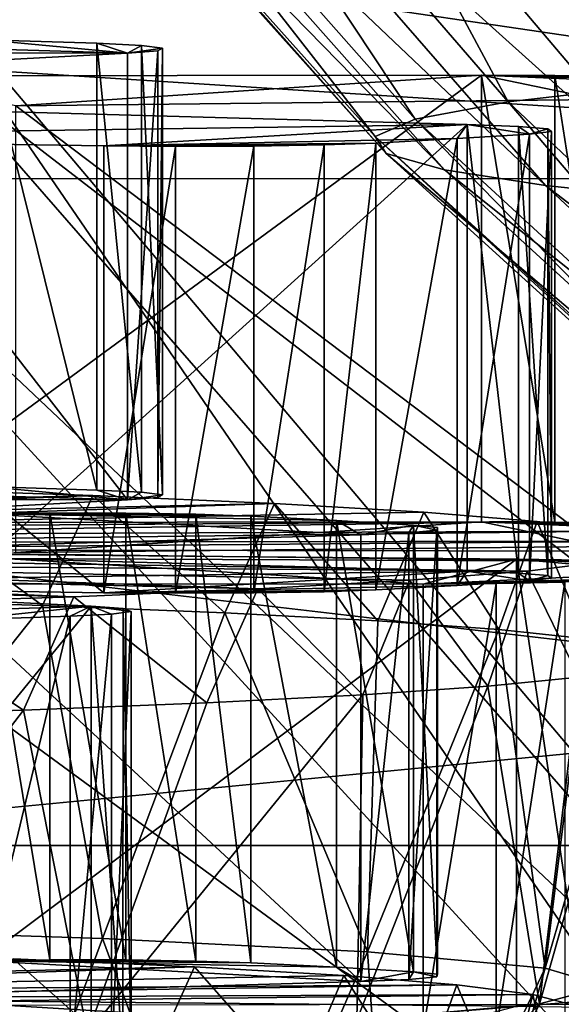
# Model space of a CAD drawing. Units: feet. Extents: x -1.5 to 14.1, y -6.7 to 1.5.
# Drawn here: x 11.5 to 11.5, y -3.1 to -3 of the extents above; entities that cross this region are included whole.
import ezdxf

# ---------------------------------------------------------------- set-up
doc = ezdxf.new("R2010")
doc.units = ezdxf.units.FT
doc.header["$MEASUREMENT"] = 0
doc.layers.add('AFUWA-3-ARPM', color=4, linetype='Continuous')
doc.layers.add('AFUWA-3-HWSS', color=4, linetype='Continuous')

msp = doc.modelspace()

# ---------------------------------------------------------------- linework, layer by layer
at = {"layer": 'AFUWA-3-ARPM'}
for points in [[(11.559239, -3.011388, 12.293223), (11.484777, -3.006623, 12.429668), (11.412051, -2.851377, 12.39864)], [(11.559239, -3.011388, 12.293223), (11.412051, -2.851377, 12.39864), (11.498346, -2.856899, 12.240517)], [(11.663595, -3.014859, 12.19381), (11.559239, -3.011388, 12.293223), (11.498346, -2.856899, 12.240517)], [(11.663595, -3.014859, 12.19381), (11.498346, -2.856899, 12.240517), (11.619281, -2.860922, 12.125307)], [(10.551304, -2.857156, 11.400476), (13.327323, -3.268888, 11.390852), (10.543151, -3.2683, 11.407702)], [(13.327323, -3.268888, 11.390852), (10.551304, -2.857156, 11.400476), (13.319255, -2.857741, 11.383726)], [(13.327998, -3.264766, 11.508906), (10.550294, -2.942132, 11.520096), (10.543905, -3.264177, 11.525758)], [(13.327998, -3.264766, 11.508906), (13.321678, -2.942717, 11.503324), (10.550294, -2.942132, 11.520096)], [(11.565697, -3.006785, 12.773996), (11.529199, -2.96092, 12.790134), (11.552902, -2.959425, 12.832936)], [(11.529199, -2.96092, 12.790134), (11.548319, -3.008225, 12.732779), (11.51014, -2.962499, 12.744925)], [(11.529199, -2.96092, 12.790134), (11.565697, -3.006785, 12.773996), (11.548319, -3.008225, 12.732779)], [(11.51014, -2.962499, 12.744925), (11.535472, -3.009716, 12.69007), (11.496048, -2.964135, 12.698077)], [(11.535472, -3.009716, 12.69007), (11.51014, -2.962499, 12.744925), (11.548319, -3.008225, 12.732779)], [(11.496048, -2.964135, 12.698077), (11.527293, -3.011234, 12.646609), (11.487078, -2.965799, 12.650409)], [(11.496048, -2.964135, 12.698077), (11.535472, -3.009716, 12.69007), (11.527293, -3.011234, 12.646609)], [(11.487078, -2.965799, 12.650409), (11.523766, -3.012752, 12.603145), (11.483208, -2.967464, 12.602735)], [(11.523766, -3.012752, 12.603145), (11.487078, -2.965799, 12.650409), (11.527293, -3.011234, 12.646609)], [(11.484252, -2.969102, 12.555828), (11.483208, -2.967464, 12.602735), (11.524718, -3.014245, 12.56038)], [(11.524718, -3.014245, 12.56038), (11.483208, -2.967464, 12.602735), (11.523766, -3.012752, 12.603145)], [(11.484252, -2.969102, 12.555828), (11.529853, -3.015692, 12.518948), (11.489884, -2.970689, 12.510382)], [(11.529853, -3.015692, 12.518948), (11.484252, -2.969102, 12.555828), (11.524718, -3.014245, 12.56038)], [(11.489884, -2.970689, 12.510382), (11.538773, -3.017073, 12.479378), (11.499669, -2.972205, 12.466979)], [(11.538773, -3.017073, 12.479378), (11.489884, -2.970689, 12.510382), (11.529853, -3.015692, 12.518948)], [(11.499669, -2.972205, 12.466979), (11.551012, -3.018376, 12.44209), (11.513092, -2.973633, 12.426079)], [(11.499669, -2.972205, 12.466979), (11.538773, -3.017073, 12.479378), (11.551012, -3.018376, 12.44209)], [(11.513092, -2.973633, 12.426079), (11.566063, -3.019588, 12.407387), (11.529601, -2.974962, 12.388014)], [(11.513092, -2.973633, 12.426079), (11.551012, -3.018376, 12.44209), (11.566063, -3.019588, 12.407387)], [(11.529601, -2.974962, 12.388014), (11.583416, -3.020703, 12.375461), (11.548635, -2.976185, 12.352997)], [(11.583416, -3.020703, 12.375461), (11.529601, -2.974962, 12.388014), (11.566063, -3.019588, 12.407387)], [(11.458076, -2.979421, 14.185753), (11.457222, -3.075179, 14.190776), (12.446212, -2.97963, 14.179773)], [(11.457222, -3.075179, 14.190776), (12.447083, -3.075388, 14.184786), (12.446212, -2.97963, 14.179773)], [(11.481009, -2.995769, 12.740485), (11.581623, -3.114752, 12.704841), (11.545431, -2.991268, 12.869382)], [(11.481009, -2.995769, 12.740485), (11.457278, -3.001133, 12.586886), (11.56536, -3.118851, 12.587467)], [(11.56536, -3.118851, 12.587467), (11.581623, -3.114752, 12.704841), (11.481009, -2.995769, 12.740485)], [(11.457278, -3.001133, 12.586886), (11.586224, -3.12291, 12.471227), (11.56536, -3.118851, 12.587467)], [(11.586224, -3.12291, 12.471227), (11.457278, -3.001133, 12.586886), (11.484777, -3.006623, 12.429668)], [(11.586224, -3.12291, 12.471227), (11.484777, -3.006623, 12.429668), (11.640392, -3.126485, 12.368834)], [(11.559239, -3.011388, 12.293223), (11.640392, -3.126485, 12.368834), (11.484777, -3.006623, 12.429668)], [(11.548319, -3.008225, 12.732779), (11.578849, -3.050618, 12.680935), (11.535472, -3.009716, 12.69007)], [(11.527293, -3.011234, 12.646609), (11.535472, -3.009716, 12.69007), (11.571542, -3.051974, 12.642105)], [(11.578849, -3.050618, 12.680935), (11.571542, -3.051974, 12.642105), (11.535472, -3.009716, 12.69007)], [(11.527293, -3.011234, 12.646609), (11.568389, -3.05333, 12.603274), (11.523766, -3.012752, 12.603145)], [(11.568389, -3.05333, 12.603274), (11.527293, -3.011234, 12.646609), (11.571542, -3.051974, 12.642105)], [(11.56924, -3.054664, 12.565066), (11.523766, -3.012752, 12.603145), (11.568389, -3.05333, 12.603274)], [(11.523766, -3.012752, 12.603145), (11.56924, -3.054664, 12.565066), (11.524718, -3.014245, 12.56038)], [(11.573828, -3.055956, 12.528049), (11.524718, -3.014245, 12.56038), (11.56924, -3.054664, 12.565066)], [(11.529853, -3.015692, 12.518948), (11.524718, -3.014245, 12.56038), (11.573828, -3.055956, 12.528049)], [(11.581799, -3.057191, 12.492694), (11.529853, -3.015692, 12.518948), (11.573828, -3.055956, 12.528049)], [(11.529853, -3.015692, 12.518948), (11.581799, -3.057191, 12.492694), (11.538773, -3.017073, 12.479378)], [(12.445777, -3.016662, 14.063441), (11.45638, -3.095756, 14.073585), (11.457085, -3.016453, 14.069426)], [(12.445777, -3.016662, 14.063441), (12.446499, -3.095965, 14.067593), (11.45638, -3.095756, 14.073585)], [(11.592731, -3.058355, 12.45938), (11.538773, -3.017073, 12.479378), (11.581799, -3.057191, 12.492694)], [(11.538773, -3.017073, 12.479378), (11.592731, -3.058355, 12.45938), (11.551012, -3.018376, 12.44209)], [(11.456369, -3.170937, 14.1958), (12.447083, -3.075388, 14.184786), (11.457222, -3.075179, 14.190776)], [(11.456369, -3.170937, 14.1958), (12.447956, -3.171146, 14.189799), (12.447083, -3.075388, 14.184786)]]:
    msp.add_3dface(points, dxfattribs=at)
at = {"layer": 'AFUWA-3-HWSS'}
for points in [[(11.414167, -3.005243, 13.300179), (11.454038, -3.003988, 13.33612), (11.50194, -3.005418, 13.295169)], [(11.4894, -3.004237, 13.328977), (11.50194, -3.005418, 13.295169), (11.454038, -3.003988, 13.33612)], [(11.50194, -3.005418, 13.295169), (11.4894, -3.004237, 13.328977), (11.499237, -3.004551, 13.319973)], [(11.499237, -3.043898, 13.321346), (11.4894, -3.004237, 13.328977), (11.4894, -3.043583, 13.330351)], [(11.499237, -3.004551, 13.319973), (11.4894, -3.004237, 13.328977), (11.499237, -3.043898, 13.321346)], [(11.50194, -3.005418, 13.295169), (11.472586, -3.006987, 13.250236), (11.414167, -3.005243, 13.300179)], [(11.50194, -3.005418, 13.295169), (11.499237, -3.004551, 13.319973), (11.503167, -3.004742, 13.314515)], [(11.499237, -3.004551, 13.319973), (11.499237, -3.043898, 13.321346), (11.503167, -3.044088, 13.315889)], [(11.499237, -3.004551, 13.319973), (11.503167, -3.044088, 13.315889), (11.503167, -3.004742, 13.314515)], [(11.503167, -3.004742, 13.314515), (11.505026, -3.004968, 13.308053), (11.50194, -3.005418, 13.295169)], [(11.50194, -3.005418, 13.295169), (11.505026, -3.004968, 13.308053), (11.504602, -3.005202, 13.301343)], [(11.50194, -3.044764, 13.296543), (11.504602, -3.005202, 13.301343), (11.504602, -3.044548, 13.302717)], [(11.504602, -3.005202, 13.301343), (11.50194, -3.044764, 13.296543), (11.50194, -3.005418, 13.295169)], [(11.503167, -3.004742, 13.314515), (11.505026, -3.044314, 13.309428), (11.505026, -3.004968, 13.308053)], [(11.503167, -3.044088, 13.315889), (11.505026, -3.044314, 13.309428), (11.503167, -3.004742, 13.314515)], [(11.504602, -3.005202, 13.301343), (11.505026, -3.004968, 13.308053), (11.504602, -3.044548, 13.302717)], [(11.505026, -3.004968, 13.308053), (11.505026, -3.044314, 13.309428), (11.504602, -3.044548, 13.302717)], [(11.50194, -3.044764, 13.296543), (11.472586, -3.006987, 13.250236), (11.50194, -3.005418, 13.295169)], [(11.50194, -3.044764, 13.296543), (11.472586, -3.046333, 13.25161), (11.472586, -3.006987, 13.250236)], [(11.533121, -3.007344, 13.239989), (11.492089, -3.010058, 13.162283), (11.47946, -3.007411, 13.23807)], [(11.47946, -3.046758, 13.239445), (11.533121, -3.007344, 13.239989), (11.47946, -3.007411, 13.23807)], [(11.47946, -3.046758, 13.239445), (11.533121, -3.04669, 13.241364), (11.533121, -3.007344, 13.239989)], [(11.533121, -3.007344, 13.239989), (11.543475, -3.009515, 13.177846), (11.492089, -3.010058, 13.162283)], [(11.533121, -3.007344, 13.239989), (11.545755, -3.007485, 13.235977), (11.550442, -3.007663, 13.230877)], [(11.533121, -3.007344, 13.239989), (11.53959, -3.007374, 13.239141), (11.545755, -3.007485, 13.235977)], [(11.533121, -3.007344, 13.239989), (11.550442, -3.007663, 13.230877), (11.55298, -3.007873, 13.22487)], [(11.555616, -3.008329, 13.2118), (11.533121, -3.007344, 13.239989), (11.55298, -3.007873, 13.22487)], [(11.533121, -3.007344, 13.239989), (11.555616, -3.008329, 13.2118), (11.543475, -3.009515, 13.177846)], [(11.53959, -3.046721, 13.240515), (11.53959, -3.007374, 13.239141), (11.533121, -3.007344, 13.239989)], [(11.53959, -3.046721, 13.240515), (11.533121, -3.007344, 13.239989), (11.533121, -3.04669, 13.241364)], [(11.53959, -3.007374, 13.239141), (11.545755, -3.046831, 13.237352), (11.545755, -3.007485, 13.235977)], [(11.53959, -3.007374, 13.239141), (11.53959, -3.046721, 13.240515), (11.545755, -3.046831, 13.237352)], [(11.543475, -3.048861, 13.179219), (11.492089, -3.010058, 13.162283), (11.543475, -3.009515, 13.177846)], [(11.543475, -3.048861, 13.179219), (11.492089, -3.049404, 13.163657), (11.492089, -3.010058, 13.162283)], [(11.531873, -3.01169, 13.115546), (11.450462, -3.012849, 13.082376), (11.489531, -3.010538, 13.148546)], [(11.489531, -3.049884, 13.14992), (11.531873, -3.01169, 13.115546), (11.489531, -3.010538, 13.148546)], [(11.450462, -3.012849, 13.082376), (11.531873, -3.01169, 13.115546), (11.499836, -3.013585, 13.061288)], [(11.489531, -3.049884, 13.14992), (11.531873, -3.051037, 13.11692), (11.531873, -3.01169, 13.115546)], [(11.531873, -3.01169, 13.115546), (11.530974, -3.012949, 13.0795), (11.499836, -3.013585, 13.061288)], [(11.537359, -3.01254, 13.091205), (11.530974, -3.012949, 13.0795), (11.531873, -3.01169, 13.115546)], [(11.536393, -3.011864, 13.110567), (11.537359, -3.01254, 13.091205), (11.531873, -3.01169, 13.115546)], [(11.531873, -3.01169, 13.115546), (11.531873, -3.051037, 13.11692), (11.536393, -3.05121, 13.111939)], [(11.531873, -3.01169, 13.115546), (11.536393, -3.05121, 13.111939), (11.536393, -3.011864, 13.110567)], [(11.536393, -3.011864, 13.110567), (11.538971, -3.012081, 13.104357), (11.537359, -3.01254, 13.091205)], [(11.536393, -3.011864, 13.110567), (11.538971, -3.051427, 13.10573), (11.538971, -3.012081, 13.104357)], [(11.536393, -3.05121, 13.111939), (11.538971, -3.051427, 13.10573), (11.536393, -3.011864, 13.110567)], [(11.537359, -3.01254, 13.091205), (11.538971, -3.012081, 13.104357), (11.539307, -3.012316, 13.097641)], [(11.539307, -3.012316, 13.097641), (11.538971, -3.012081, 13.104357), (11.539307, -3.051662, 13.099014)], [(11.538971, -3.012081, 13.104357), (11.538971, -3.051427, 13.10573), (11.539307, -3.051662, 13.099014)], [(11.499836, -3.052931, 13.062661), (11.450462, -3.012849, 13.082376), (11.499836, -3.013585, 13.061288)], [(11.499836, -3.052931, 13.062661), (11.450462, -3.052195, 13.083751), (11.450462, -3.012849, 13.082376)], [(11.530974, -3.012949, 13.0795), (11.523808, -3.013342, 13.068254), (11.499836, -3.013585, 13.061288)], [(11.523808, -3.052688, 13.06963), (11.530974, -3.012949, 13.0795), (11.530974, -3.052295, 13.080876)], [(11.523808, -3.013342, 13.068254), (11.530974, -3.012949, 13.0795), (11.523808, -3.052688, 13.06963)], [(11.537359, -3.01254, 13.091205), (11.530974, -3.052295, 13.080876), (11.530974, -3.012949, 13.0795)], [(11.530974, -3.052295, 13.080876), (11.537359, -3.01254, 13.091205), (11.537359, -3.051886, 13.09258)], [(11.537359, -3.051886, 13.09258), (11.539307, -3.012316, 13.097641), (11.539307, -3.051662, 13.099014)], [(11.539307, -3.012316, 13.097641), (11.537359, -3.051886, 13.09258), (11.537359, -3.01254, 13.091205)], [(11.523808, -3.013342, 13.068254), (11.506178, -3.013639, 13.059754), (11.499836, -3.013585, 13.061288)], [(11.499836, -3.013585, 13.061288), (11.506178, -3.013639, 13.059754), (11.499836, -3.052931, 13.062661)], [(11.499836, -3.052931, 13.062661), (11.506178, -3.013639, 13.059754), (11.506178, -3.052985, 13.061129)], [(11.519278, -3.013506, 13.063563), (11.506178, -3.013639, 13.059754), (11.523808, -3.013342, 13.068254)], [(11.506178, -3.013639, 13.059754), (11.519278, -3.013506, 13.063563), (11.513068, -3.013613, 13.060489)], [(11.513068, -3.013613, 13.060489), (11.513068, -3.052959, 13.061863), (11.506178, -3.052985, 13.061129)], [(11.513068, -3.013613, 13.060489), (11.506178, -3.052985, 13.061129), (11.506178, -3.013639, 13.059754)], [(11.519278, -3.013506, 13.063563), (11.513068, -3.052959, 13.061863), (11.513068, -3.013613, 13.060489)], [(11.519278, -3.013506, 13.063563), (11.519278, -3.052852, 13.064937), (11.513068, -3.052959, 13.061863)], [(11.519278, -3.052852, 13.064937), (11.519278, -3.013506, 13.063563), (11.523808, -3.013342, 13.068254)], [(11.519278, -3.052852, 13.064937), (11.523808, -3.013342, 13.068254), (11.523808, -3.052688, 13.06963)], [(11.414167, -3.044589, 13.301555), (11.50194, -3.044764, 13.296543), (11.454038, -3.043334, 13.337494)], [(11.4894, -3.043583, 13.330351), (11.454038, -3.043334, 13.337494), (11.50194, -3.044764, 13.296543)], [(11.498892, -3.044374, 13.307716), (11.427889, -3.046279, 13.25315), (11.480341, -3.043762, 13.325224)], [(11.476178, -3.053483, 13.32889), (11.494435, -3.054047, 13.312726), (11.480341, -3.043762, 13.325224)], [(11.498892, -3.044374, 13.307716), (11.480341, -3.043762, 13.325224), (11.494435, -3.054047, 13.312726)], [(11.50194, -3.044764, 13.296543), (11.499237, -3.043898, 13.321346), (11.4894, -3.043583, 13.330351)], [(11.50194, -3.044764, 13.296543), (11.503167, -3.044088, 13.315889), (11.499237, -3.043898, 13.321346)], [(11.503167, -3.044088, 13.315889), (11.50194, -3.044764, 13.296543), (11.505026, -3.044314, 13.309428)], [(11.50194, -3.044764, 13.296543), (11.504602, -3.044548, 13.302717), (11.505026, -3.044314, 13.309428)], [(11.50194, -3.044764, 13.296543), (11.414167, -3.044589, 13.301555), (11.472586, -3.046333, 13.25161)], [(11.498892, -3.044374, 13.307716), (11.440035, -3.046747, 13.239752), (11.427889, -3.046279, 13.25315)], [(11.514888, -3.045067, 13.287848), (11.440035, -3.046747, 13.239752), (11.498892, -3.044374, 13.307716)], [(11.449588, -3.047287, 13.224292), (11.440035, -3.046747, 13.239752), (11.514888, -3.045067, 13.287848)], [(11.52804, -3.045834, 13.265889), (11.449588, -3.047287, 13.224292), (11.514888, -3.045067, 13.287848)], [(11.494435, -3.054047, 13.312726), (11.510524, -3.054695, 13.294185), (11.498892, -3.044374, 13.307716)], [(11.510524, -3.054695, 13.294185), (11.514888, -3.045067, 13.287848), (11.498892, -3.044374, 13.307716)], [(11.510524, -3.054695, 13.294185), (11.524, -3.055409, 13.273729), (11.514888, -3.045067, 13.287848)], [(11.524, -3.055409, 13.273729), (11.52804, -3.045834, 13.265889), (11.514888, -3.045067, 13.287848)], [(11.449588, -3.047287, 13.224292), (11.52804, -3.045834, 13.265889), (11.538027, -3.046654, 13.242403)], [(11.488605, -3.045973, 12.133824), (11.522481, -3.047829, 12.080693), (11.481296, -3.049031, 12.046266)], [(11.495094, -3.045911, 12.135594), (11.512801, -3.046188, 12.12768), (11.488605, -3.045973, 12.133824)], [(11.488605, -3.045973, 12.133824), (11.495094, -3.085258, 12.136969), (11.495094, -3.045911, 12.135594)], [(11.488605, -3.045973, 12.133824), (11.512801, -3.046188, 12.12768), (11.520348, -3.046572, 12.116688)], [(11.520348, -3.046572, 12.116688), (11.522481, -3.047829, 12.080693), (11.488605, -3.045973, 12.133824)], [(11.488605, -3.045973, 12.133824), (11.488605, -3.085319, 12.135198), (11.495094, -3.085258, 12.136969)], [(11.512801, -3.046188, 12.12768), (11.495094, -3.045911, 12.135594), (11.501801, -3.045929, 12.135077)], [(11.495094, -3.045911, 12.135594), (11.501801, -3.085275, 12.136451), (11.501801, -3.045929, 12.135077)], [(11.495094, -3.085258, 12.136969), (11.501801, -3.085275, 12.136451), (11.495094, -3.045911, 12.135594)], [(11.507943, -3.046025, 12.132332), (11.501801, -3.045929, 12.135077), (11.507943, -3.085371, 12.133705)], [(11.501801, -3.045929, 12.135077), (11.501801, -3.085275, 12.136451), (11.507943, -3.085371, 12.133705)], [(11.507943, -3.046025, 12.132332), (11.512801, -3.046188, 12.12768), (11.501801, -3.045929, 12.135077)], [(11.512801, -3.085534, 12.129054), (11.507943, -3.046025, 12.132332), (11.507943, -3.085371, 12.133705)], [(11.507943, -3.046025, 12.132332), (11.512801, -3.085534, 12.129054), (11.512801, -3.046188, 12.12768)], [(11.534643, -3.056175, 13.251788), (11.52804, -3.045834, 13.265889), (11.524, -3.055409, 13.273729)], [(11.538027, -3.046654, 13.242403), (11.52804, -3.045834, 13.265889), (11.534643, -3.056175, 13.251788)], [(11.456156, -3.047879, 13.207328), (11.449588, -3.047287, 13.224292), (11.538027, -3.046654, 13.242403)], [(11.544725, -3.047512, 13.21785), (11.456156, -3.047879, 13.207328), (11.538027, -3.046654, 13.242403)], [(11.533121, -3.04669, 13.241364), (11.47946, -3.046758, 13.239445), (11.492089, -3.049404, 13.163657)], [(11.533121, -3.04669, 13.241364), (11.492089, -3.049404, 13.163657), (11.543475, -3.048861, 13.179219)], [(11.512801, -3.046188, 12.12768), (11.520349, -3.085918, 12.118062), (11.520348, -3.046572, 12.116688)], [(11.520349, -3.085918, 12.118062), (11.512801, -3.046188, 12.12768), (11.512801, -3.085534, 12.129054)], [(11.522481, -3.047829, 12.080693), (11.520348, -3.046572, 12.116688), (11.527131, -3.046973, 12.105208)], [(11.527131, -3.086318, 12.106584), (11.520348, -3.046572, 12.116688), (11.520349, -3.085918, 12.118062)], [(11.527131, -3.046973, 12.105208), (11.520348, -3.046572, 12.116688), (11.527131, -3.086318, 12.106584)], [(11.533121, -3.04669, 13.241364), (11.550442, -3.047009, 13.23225), (11.545755, -3.046831, 13.237352)], [(11.533121, -3.04669, 13.241364), (11.545755, -3.046831, 13.237352), (11.53959, -3.046721, 13.240515)], [(11.533121, -3.04669, 13.241364), (11.55298, -3.047219, 13.226243), (11.550442, -3.047009, 13.23225)], [(11.555616, -3.047675, 13.213174), (11.55298, -3.047219, 13.226243), (11.533121, -3.04669, 13.241364)], [(11.533121, -3.04669, 13.241364), (11.543475, -3.048861, 13.179219), (11.555616, -3.047675, 13.213174)], [(11.542344, -3.056989, 13.228501), (11.538027, -3.046654, 13.242403), (11.534643, -3.056175, 13.251788)], [(11.544725, -3.047512, 13.21785), (11.538027, -3.046654, 13.242403), (11.542344, -3.056989, 13.228501)], [(11.544725, -3.047512, 13.21785), (11.459447, -3.048501, 13.189526), (11.456156, -3.047879, 13.207328)], [(11.54808, -3.048397, 13.19251), (11.459447, -3.048501, 13.189526), (11.544725, -3.047512, 13.21785)], [(11.526724, -3.047655, 12.08565), (11.522481, -3.047829, 12.080693), (11.527131, -3.046973, 12.105208)], [(11.522481, -3.047829, 12.080693), (11.526724, -3.047655, 12.08565), (11.522482, -3.087175, 12.082068)], [(11.522482, -3.087175, 12.082068), (11.526724, -3.047655, 12.08565), (11.526725, -3.087001, 12.087023)], [(11.526724, -3.047655, 12.08565), (11.527131, -3.046973, 12.105208), (11.529193, -3.04743, 12.092121)], [(11.529193, -3.04743, 12.092121), (11.526725, -3.087001, 12.087023), (11.526724, -3.047655, 12.08565)], [(11.529193, -3.04743, 12.092121), (11.529193, -3.086776, 12.093493), (11.526725, -3.087001, 12.087023)], [(11.529264, -3.047188, 12.099047), (11.529193, -3.04743, 12.092121), (11.527131, -3.046973, 12.105208)], [(11.529264, -3.086534, 12.100419), (11.529264, -3.047188, 12.099047), (11.527131, -3.046973, 12.105208)], [(11.529264, -3.086534, 12.100419), (11.527131, -3.046973, 12.105208), (11.527131, -3.086318, 12.106584)], [(11.529264, -3.047188, 12.099047), (11.529193, -3.086776, 12.093493), (11.529193, -3.04743, 12.092121)], [(11.529264, -3.047188, 12.099047), (11.529264, -3.086534, 12.100419), (11.529193, -3.086776, 12.093493)], [(11.459396, -3.049137, 13.171325), (11.459447, -3.048501, 13.189526), (11.54808, -3.048397, 13.19251)], [(11.54791, -3.049289, 13.166961), (11.459396, -3.049137, 13.171325), (11.54808, -3.048397, 13.19251)], [(11.522482, -3.087175, 12.082068), (11.481296, -3.049031, 12.046266), (11.522481, -3.047829, 12.080693)], [(11.544262, -3.050169, 13.141755), (11.455934, -3.049761, 13.15344), (11.459396, -3.049137, 13.171325)], [(11.54791, -3.049289, 13.166961), (11.544262, -3.050169, 13.141755), (11.459396, -3.049137, 13.171325)], [(11.484324, -3.049507, 12.032623), (11.527992, -3.05217, 11.956366), (11.474298, -3.052167, 11.956449)], [(11.522482, -3.087175, 12.082068), (11.481296, -3.088377, 12.047638), (11.481296, -3.049031, 12.046266)], [(11.536213, -3.049989, 12.018828), (11.527992, -3.05217, 11.956366), (11.484324, -3.049507, 12.032623)], [(11.484324, -3.088853, 12.033998), (11.536213, -3.049989, 12.018828), (11.484324, -3.049507, 12.032623)], [(11.439788, -3.050888, 13.121161), (11.449357, -3.050349, 13.136589), (11.513409, -3.052598, 13.072211)], [(11.455934, -3.049761, 13.15344), (11.537161, -3.051027, 13.117201), (11.449357, -3.050349, 13.136589)], [(11.449357, -3.050349, 13.136589), (11.526793, -3.051842, 13.093863), (11.513409, -3.052598, 13.072211)], [(11.526793, -3.051842, 13.093863), (11.449357, -3.050349, 13.136589), (11.537161, -3.051027, 13.117201)], [(11.489531, -3.049884, 13.14992), (11.450462, -3.052195, 13.083751), (11.531873, -3.051037, 13.11692)], [(11.537161, -3.051027, 13.117201), (11.455934, -3.049761, 13.15344), (11.544262, -3.050169, 13.141755)], [(11.484324, -3.088853, 12.033998), (11.536214, -3.089335, 12.020202), (11.536213, -3.049989, 12.018828)], [(11.527992, -3.05217, 11.956366), (11.536213, -3.049989, 12.018828), (11.549509, -3.051159, 11.98531)], [(11.536213, -3.049989, 12.018828), (11.542155, -3.050083, 12.01613), (11.550799, -3.050696, 11.998578)], [(11.549509, -3.051159, 11.98531), (11.536213, -3.049989, 12.018828), (11.550799, -3.050696, 11.998578)], [(11.542155, -3.089429, 12.017503), (11.542155, -3.050083, 12.01613), (11.536213, -3.049989, 12.018828)], [(11.542155, -3.089429, 12.017503), (11.536213, -3.049989, 12.018828), (11.536214, -3.089335, 12.020202)], [(11.544262, -3.050169, 13.141755), (11.541691, -3.060369, 13.131702), (11.537161, -3.051027, 13.117201)], [(11.497208, -3.053284, 13.052546), (11.427458, -3.051358, 13.107704), (11.439788, -3.050888, 13.121161)], [(11.439788, -3.050888, 13.121161), (11.513409, -3.052598, 13.072211), (11.497208, -3.053284, 13.052546)], [(11.531873, -3.051037, 13.11692), (11.450462, -3.052195, 13.083751), (11.499836, -3.052931, 13.062661)], [(11.499836, -3.052931, 13.062661), (11.530974, -3.052295, 13.080876), (11.531873, -3.051037, 13.11692)], [(11.533676, -3.061172, 13.108685), (11.526793, -3.051842, 13.093863), (11.537161, -3.051027, 13.117201)], [(11.549509, -3.051159, 11.98531), (11.547322, -3.051619, 11.972158), (11.527992, -3.05217, 11.956366)], [(11.530974, -3.052295, 13.080876), (11.537359, -3.051886, 13.09258), (11.531873, -3.051037, 13.11692)], [(11.536393, -3.05121, 13.111939), (11.531873, -3.051037, 13.11692), (11.537359, -3.051886, 13.09258)], [(11.533676, -3.061172, 13.108685), (11.537161, -3.051027, 13.117201), (11.541691, -3.060369, 13.131702)], [(11.536393, -3.05121, 13.111939), (11.537359, -3.051886, 13.09258), (11.538971, -3.051427, 13.10573)], [(11.427458, -3.051358, 13.107704), (11.497208, -3.053284, 13.052546), (11.478436, -3.053889, 13.035233)], [(11.526793, -3.051842, 13.093863), (11.522664, -3.061937, 13.086794), (11.513409, -3.052598, 13.072211)], [(11.533676, -3.061172, 13.108685), (11.522664, -3.061937, 13.086794), (11.526793, -3.051842, 13.093863)], [(11.527991, -3.091516, 11.95774), (11.534431, -3.052133, 11.957437), (11.534431, -3.091479, 11.95881)], [(11.527992, -3.05217, 11.956366), (11.534431, -3.052133, 11.957437), (11.527991, -3.091516, 11.95774)], [(11.527992, -3.05217, 11.956366), (11.547322, -3.051619, 11.972158), (11.534431, -3.052133, 11.957437)], [(11.534431, -3.052133, 11.957437), (11.547322, -3.051619, 11.972158), (11.540483, -3.052015, 11.960809)], [(11.540483, -3.052015, 11.960809), (11.540484, -3.091361, 11.962182), (11.534431, -3.091479, 11.95881)], [(11.540483, -3.052015, 11.960809), (11.534431, -3.091479, 11.95881), (11.534431, -3.052133, 11.957437)], [(11.537359, -3.051886, 13.09258), (11.539307, -3.051662, 13.099014), (11.538971, -3.051427, 13.10573)], [(11.452251, -3.05562, 11.857584), (11.467845, -3.0526, 11.944053), (11.498721, -3.054133, 11.900153)], [(11.467845, -3.091946, 11.945429), (11.498721, -3.054133, 11.900153), (11.467845, -3.0526, 11.944053)], [(11.527991, -3.091516, 11.95774), (11.474298, -3.052167, 11.956449), (11.527992, -3.05217, 11.956366)], [(11.527991, -3.091516, 11.95774), (11.474298, -3.091513, 11.957822), (11.474298, -3.052167, 11.956449)], [(11.508936, -3.062643, 13.066564), (11.497208, -3.053284, 13.052546), (11.513409, -3.052598, 13.072211)], [(11.530974, -3.052295, 13.080876), (11.499836, -3.052931, 13.062661), (11.523808, -3.052688, 13.06963)], [(11.499836, -3.052931, 13.062661), (11.506178, -3.052985, 13.061129), (11.523808, -3.052688, 13.06963)], [(11.506178, -3.052985, 13.061129), (11.519278, -3.052852, 13.064937), (11.523808, -3.052688, 13.06963)], [(11.506178, -3.052985, 13.061129), (11.513068, -3.052959, 13.061863), (11.519278, -3.052852, 13.064937)], [(11.508936, -3.062643, 13.066564), (11.513409, -3.052598, 13.072211), (11.522664, -3.061937, 13.086794)], [(11.471843, -3.082463, 13.327643), (11.494435, -3.054047, 13.312726), (11.476178, -3.053483, 13.32889)], [(11.492777, -3.063279, 13.048358), (11.47426, -3.063839, 13.032314), (11.478436, -3.053889, 13.035233)], [(11.497208, -3.053284, 13.052546), (11.492777, -3.063279, 13.048358), (11.478436, -3.053889, 13.035233)], [(11.508936, -3.062643, 13.066564), (11.492777, -3.063279, 13.048358), (11.497208, -3.053284, 13.052546)], [(11.452251, -3.05562, 11.857584), (11.498721, -3.054133, 11.900153), (11.487348, -3.055328, 11.865935)], [(11.467845, -3.091946, 11.945429), (11.498722, -3.093479, 11.901526), (11.498721, -3.054133, 11.900153)], [(11.471843, -3.082463, 13.327643), (11.499724, -3.083376, 13.301481), (11.494435, -3.054047, 13.312726)], [(11.498721, -3.054133, 11.900153), (11.49687, -3.055002, 11.875271), (11.487348, -3.055328, 11.865935)], [(11.499724, -3.083376, 13.301481), (11.510524, -3.054695, 13.294185), (11.494435, -3.054047, 13.312726)], [(11.500526, -3.054813, 11.880672), (11.49687, -3.055002, 11.875271), (11.498721, -3.054133, 11.900153)], [(11.498721, -3.054133, 11.900153), (11.501538, -3.054339, 11.89427), (11.502247, -3.054579, 11.887382)], [(11.498721, -3.054133, 11.900153), (11.502247, -3.054579, 11.887382), (11.500526, -3.054813, 11.880672)], [(11.501537, -3.093684, 11.895643), (11.501538, -3.054339, 11.89427), (11.498721, -3.054133, 11.900153)], [(11.501537, -3.093684, 11.895643), (11.498721, -3.054133, 11.900153), (11.498722, -3.093479, 11.901526)], [(11.510524, -3.054695, 13.294185), (11.499724, -3.083376, 13.301481), (11.523086, -3.084572, 13.267223)], [(11.502247, -3.054579, 11.887382), (11.502247, -3.093925, 11.888755), (11.500526, -3.09416, 11.882048)], [(11.502247, -3.054579, 11.887382), (11.500526, -3.09416, 11.882048), (11.500526, -3.054813, 11.880672)], [(11.501538, -3.054339, 11.89427), (11.501537, -3.093684, 11.895643), (11.502247, -3.093925, 11.888755)], [(11.501538, -3.054339, 11.89427), (11.502247, -3.093925, 11.888755), (11.502247, -3.054579, 11.887382)], [(11.510524, -3.054695, 13.294185), (11.523086, -3.084572, 13.267223), (11.524, -3.055409, 13.273729)], [(11.49687, -3.055002, 11.875271), (11.487348, -3.094674, 11.86731), (11.487348, -3.055328, 11.865935)], [(11.487348, -3.094674, 11.86731), (11.49687, -3.055002, 11.875271), (11.496869, -3.094348, 11.876645)], [(11.496869, -3.094348, 11.876645), (11.500526, -3.054813, 11.880672), (11.500526, -3.09416, 11.882048)], [(11.49687, -3.055002, 11.875271), (11.500526, -3.054813, 11.880672), (11.496869, -3.094348, 11.876645)], [(11.534643, -3.056175, 13.251788), (11.524, -3.055409, 13.273729), (11.523086, -3.084572, 13.267223)], [(11.534643, -3.056175, 13.251788), (11.523086, -3.084572, 13.267223), (11.538728, -3.086006, 13.226166)], [(11.534643, -3.056175, 13.251788), (11.538728, -3.086006, 13.226166), (11.542344, -3.056989, 13.228501)], [(11.546976, -3.057827, 13.204483), (11.542344, -3.056989, 13.228501), (11.538728, -3.086006, 13.226166)], [(11.546976, -3.057827, 13.204483), (11.538728, -3.086006, 13.226166), (11.5441, -3.087576, 13.181199)], [(11.541691, -3.060369, 13.131702), (11.54667, -3.059531, 13.155676), (11.538232, -3.089144, 13.136295)], [(11.54667, -3.059531, 13.155676), (11.5441, -3.087576, 13.181199), (11.538232, -3.089144, 13.136295)], [(11.533676, -3.061172, 13.108685), (11.541691, -3.060369, 13.131702), (11.538232, -3.089144, 13.136295)], [(11.538232, -3.089144, 13.136295), (11.522136, -3.090572, 13.095413), (11.533676, -3.061172, 13.108685)], [(11.522664, -3.061937, 13.086794), (11.533676, -3.061172, 13.108685), (11.522136, -3.090572, 13.095413)], [(11.498397, -3.091759, 13.061415), (11.522664, -3.061937, 13.086794), (11.522136, -3.090572, 13.095413)], [(11.522664, -3.061937, 13.086794), (11.498397, -3.091759, 13.061415), (11.508936, -3.062643, 13.066564)], [(11.492777, -3.063279, 13.048358), (11.470229, -3.092662, 13.035563), (11.47426, -3.063839, 13.032314)], [(11.492777, -3.063279, 13.048358), (11.498397, -3.091759, 13.061415), (11.470229, -3.092662, 13.035563)], [(11.492777, -3.063279, 13.048358), (11.508936, -3.062643, 13.066564), (11.498397, -3.091759, 13.061415)], [(11.489141, -3.111955, 13.29334), (11.499724, -3.083376, 13.301481), (11.471843, -3.082463, 13.327643)], [(11.489141, -3.111955, 13.29334), (11.510714, -3.113059, 13.261704), (11.499724, -3.083376, 13.301481)], [(11.510714, -3.113059, 13.261704), (11.523086, -3.084572, 13.267223), (11.499724, -3.083376, 13.301481)], [(11.510714, -3.113059, 13.261704), (11.52516, -3.114383, 13.223787), (11.523086, -3.084572, 13.267223)], [(11.538728, -3.086006, 13.226166), (11.523086, -3.084572, 13.267223), (11.52516, -3.114383, 13.223787)], [(11.507844, -3.085876, 12.119248), (11.432964, -3.087554, 12.071194), (11.491858, -3.085182, 12.139128)], [(11.442509, -3.088095, 12.055728), (11.432964, -3.087554, 12.071194), (11.507844, -3.085876, 12.119248)], [(11.520985, -3.086643, 12.097285), (11.442509, -3.088095, 12.055728), (11.507844, -3.085876, 12.119248)], [(11.488605, -3.085319, 12.135198), (11.481296, -3.088377, 12.047638), (11.522482, -3.087175, 12.082068)], [(11.487404, -3.094856, 12.144138), (11.503484, -3.095504, 12.125588), (11.491858, -3.085182, 12.139128)], [(11.495094, -3.085258, 12.136969), (11.488605, -3.085319, 12.135198), (11.512801, -3.085534, 12.129054)], [(11.488605, -3.085319, 12.135198), (11.520349, -3.085918, 12.118062), (11.512801, -3.085534, 12.129054)], [(11.488605, -3.085319, 12.135198), (11.522482, -3.087175, 12.082068), (11.520349, -3.085918, 12.118062)], [(11.503484, -3.095504, 12.125588), (11.507844, -3.085876, 12.119248), (11.491858, -3.085182, 12.139128)], [(11.512801, -3.085534, 12.129054), (11.501801, -3.085275, 12.136451), (11.495094, -3.085258, 12.136969)], [(11.507943, -3.085371, 12.133705), (11.501801, -3.085275, 12.136451), (11.512801, -3.085534, 12.129054)], [(11.503484, -3.095504, 12.125588), (11.516949, -3.096218, 12.105124), (11.507844, -3.085876, 12.119248)], [(11.516949, -3.096218, 12.105124), (11.520985, -3.086643, 12.097285), (11.507844, -3.085876, 12.119248)], [(11.520349, -3.085918, 12.118062), (11.522482, -3.087175, 12.082068), (11.527131, -3.086318, 12.106584)], [(11.442509, -3.088095, 12.055728), (11.520985, -3.086643, 12.097285), (11.530959, -3.087464, 12.073792)], [(11.52758, -3.096984, 12.083179), (11.520985, -3.086643, 12.097285), (11.516949, -3.096218, 12.105124)], [(11.530959, -3.087464, 12.073792), (11.520985, -3.086643, 12.097285), (11.52758, -3.096984, 12.083179)], [(11.526725, -3.087001, 12.087023), (11.527131, -3.086318, 12.106584), (11.522482, -3.087175, 12.082068)], [(11.52516, -3.114383, 13.223787), (11.53012, -3.115834, 13.182264), (11.538728, -3.086006, 13.226166)], [(11.526725, -3.087001, 12.087023), (11.529193, -3.086776, 12.093493), (11.527131, -3.086318, 12.106584)], [(11.529264, -3.086534, 12.100419), (11.527131, -3.086318, 12.106584), (11.529193, -3.086776, 12.093493)], [(11.5441, -3.087576, 13.181199), (11.538728, -3.086006, 13.226166), (11.53012, -3.115834, 13.182264)], [(11.44907, -3.088687, 12.03876), (11.442509, -3.088095, 12.055728), (11.530959, -3.087464, 12.073792)], [(11.537645, -3.088321, 12.049235), (11.44907, -3.088687, 12.03876), (11.530959, -3.087464, 12.073792)], [(11.53012, -3.115834, 13.182264), (11.5247, -3.117282, 13.140797), (11.5441, -3.087576, 13.181199)], [(11.538232, -3.089144, 13.136295), (11.5441, -3.087576, 13.181199), (11.5247, -3.117282, 13.140797)], [(11.535269, -3.097798, 12.059888), (11.530959, -3.087464, 12.073792), (11.52758, -3.096984, 12.083179)], [(11.537645, -3.088321, 12.049235), (11.530959, -3.087464, 12.073792), (11.535269, -3.097798, 12.059888)], [(11.537645, -3.088321, 12.049235), (11.452351, -3.089309, 12.020957), (11.44907, -3.088687, 12.03876)], [(11.540986, -3.089206, 12.023895), (11.452351, -3.089309, 12.020957), (11.537645, -3.088321, 12.049235)], [(11.537645, -3.088321, 12.049235), (11.535269, -3.097798, 12.059888), (11.539888, -3.098637, 12.035869)], [(11.540986, -3.089206, 12.023895), (11.537645, -3.088321, 12.049235), (11.539888, -3.098637, 12.035869)], [(11.484324, -3.088853, 12.033998), (11.474298, -3.091513, 11.957822), (11.527991, -3.091516, 11.95774)], [(11.536214, -3.089335, 12.020202), (11.484324, -3.088853, 12.033998), (11.527991, -3.091516, 11.95774)], [(11.509837, -3.1186, 13.103043), (11.538232, -3.089144, 13.136295), (11.5247, -3.117282, 13.140797)], [(11.522136, -3.090572, 13.095413), (11.538232, -3.089144, 13.136295), (11.509837, -3.1186, 13.103043)]]:
    msp.add_3dface(points, dxfattribs=at)

doc.saveas('drawing.dxf')
